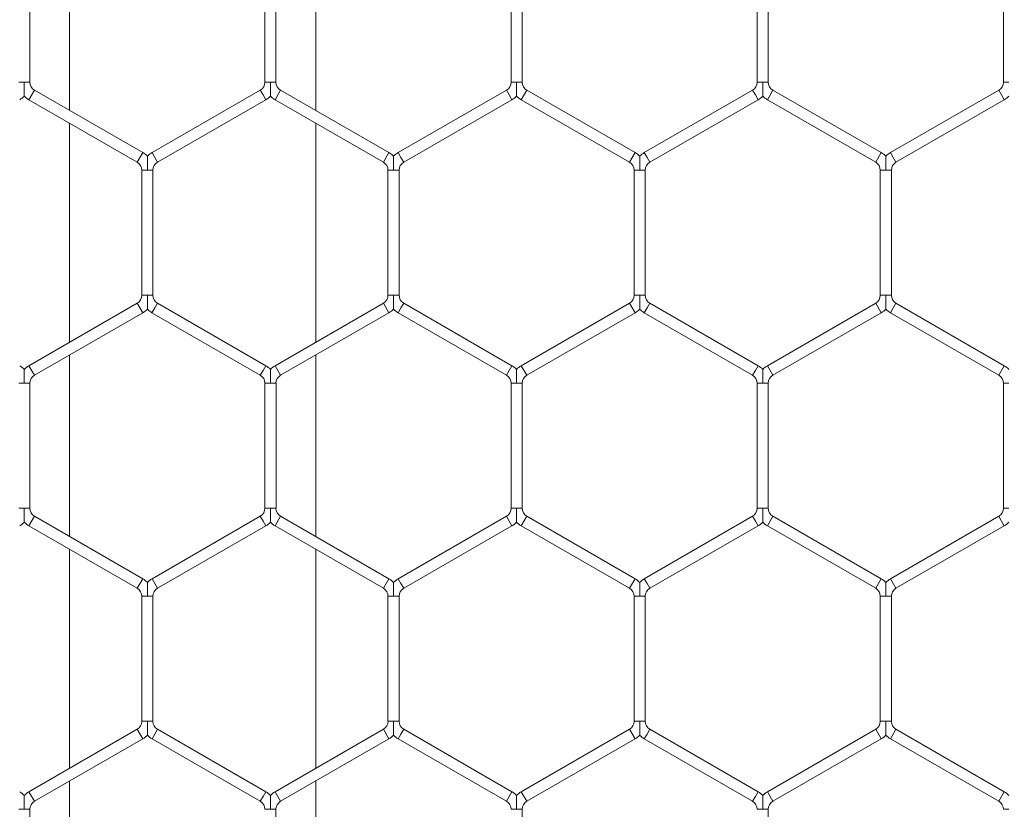
# Model space of a CAD drawing. Units: inches. Extents: x 0.2 to 16.8, y 0.2 to 10.8.
# Drawn here: x 11.1 to 11.3, y 9.5 to 9.6 of the extents above; entities that cross this region are included whole.
import ezdxf

# ---------------------------------------------------------------- set-up
doc = ezdxf.new("R2010")
doc.units = ezdxf.units.IN
doc.header["$MEASUREMENT"] = 0
doc.linetypes.add('SLD-Solid', pattern=[0])

msp = doc.modelspace()

# ---------------------------------------------------------------- linework, layer by layer
at = {"color": 7, "linetype": 'SLD-Solid', "lineweight": 0}
for p, q in [((11.14794999942724, 9.648410817569378), (11.14794999942724, 9.627332012522043)), ((11.17652142799867, 9.627332012522041), (11.17652142799867, 9.648410817569378)), ((11.14333807591768, 9.630613297375898), (11.14333807591768, 9.645129532715522)), ((11.1706237902034, 9.645129532715524), (11.1706237902034, 9.630613297375898)), ((11.17190950448911, 9.630613297375898), (11.17190950448911, 9.645129532715522)), ((11.19919521877483, 9.645129532715524), (11.19919521877483, 9.630613297375898)), ((11.20048093306055, 9.630613297375898), (11.20048093306055, 9.645129532715524)), ((11.22776664734626, 9.645129532715524), (11.22776664734626, 9.6306132973759)), ((11.22905236163197, 9.630613297375898), (11.22905236163197, 9.645129532715522)), ((11.25633807591769, 9.645129532715524), (11.25633807591769, 9.6306132973759)), ((11.14205236163197, 9.630613297375898), (11.14269521877483, 9.630613297375898)), ((11.14269521877483, 9.630613297375898), (11.14333807591768, 9.630613297375898)), ((11.1706237902034, 9.630613297375898), (11.17126664734626, 9.630613297375898)), ((11.17126664734626, 9.630613297375898), (11.17190950448912, 9.630613297375898)), ((11.19919521877483, 9.630613297375898), (11.19983807591768, 9.630613297375898)), ((11.19983807591768, 9.630613297375898), (11.20048093306055, 9.630613297375898)), ((11.22776664734626, 9.630613297375898), (11.22840950448911, 9.630613297375898)), ((11.22840950448911, 9.630613297375898), (11.22905236163197, 9.630613297375898)), ((11.25633807591768, 9.630613297375898), (11.25698093306054, 9.630613297375898)), ((11.14323093306054, 9.628571951781263), (11.1438737902034, 9.6296854130147)), ((11.14323093306054, 9.628571951781263), (11.15580236163197, 9.621313834111453)), ((11.15644521877483, 9.62242729534489), (11.1438737902034, 9.6296854130147)), ((11.17008807591768, 9.6296854130147), (11.15751664734626, 9.62242729534489)), ((11.15815950448911, 9.621313834111453), (11.17073093306054, 9.628571951781263)), ((11.17008807591768, 9.6296854130147), (11.17040950448911, 9.629128682397983)), ((11.17040950448911, 9.629128682397983), (11.17073093306054, 9.628571951781263)), ((11.17180236163197, 9.628571951781263), (11.17244521877482, 9.6296854130147)), ((11.17180236163197, 9.628571951781263), (11.1843737902034, 9.62131383411145)), ((11.18501664734626, 9.622427295344886), (11.17244521877482, 9.6296854130147)), ((11.19865950448911, 9.629685413014702), (11.18608807591768, 9.622427295344888)), ((11.18673093306054, 9.62131383411145), (11.19930236163197, 9.628571951781264)), ((11.19865950448911, 9.629685413014702), (11.19898093306054, 9.629128682397983)), ((11.19898093306054, 9.629128682397983), (11.19930236163197, 9.628571951781264)), ((11.2003737902034, 9.628571951781264), (11.20101664734626, 9.629685413014702)), ((11.2003737902034, 9.628571951781264), (11.21294521877483, 9.621313834111454)), ((11.21358807591768, 9.622427295344892), (11.20101664734626, 9.629685413014702)), ((11.22723093306054, 9.629685413014704), (11.21465950448911, 9.622427295344892)), ((11.21530236163197, 9.621313834111453), (11.2278737902034, 9.628571951781266)), ((11.22723093306054, 9.629685413014704), (11.22755236163197, 9.629128682397983)), ((11.22755236163197, 9.629128682397983), (11.2278737902034, 9.628571951781266)), ((11.22894521877483, 9.628571951781263), (11.22958807591768, 9.6296854130147)), ((11.22894521877483, 9.628571951781263), (11.24151664734625, 9.62131383411145)), ((11.24215950448911, 9.622427295344888), (11.22958807591768, 9.6296854130147)), ((11.25580236163197, 9.629685413014704), (11.24323093306054, 9.62242729534489)), ((11.24387379020339, 9.621313834111453), (11.25644521877483, 9.628571951781266)), ((11.25580236163197, 9.629685413014704), (11.2561237902034, 9.629128682397985)), ((11.2561237902034, 9.629128682397985), (11.25644521877483, 9.628571951781266)), ((11.14794999942724, 9.625847397544126), (11.14794999942724, 9.600408266616755)), ((11.17652142799867, 9.600408266616757), (11.17652142799867, 9.625847397544126)), ((11.15580236163197, 9.62131383411145), (11.15644521877483, 9.622427295344888)), ((11.15751664734626, 9.62242729534489), (11.15783807591769, 9.62187056472817)), ((11.15783807591769, 9.62187056472817), (11.15815950448911, 9.621313834111453)), ((11.1843737902034, 9.621313834111453), (11.18501664734626, 9.62242729534489)), ((11.18608807591768, 9.62242729534489), (11.18640950448911, 9.621870564728171)), ((11.18640950448911, 9.621870564728171), (11.18673093306054, 9.621313834111453)), ((11.21294521877482, 9.62131383411145), (11.21358807591768, 9.622427295344888)), ((11.21465950448912, 9.622427295344886), (11.21498093306054, 9.62187056472817)), ((11.21498093306054, 9.62187056472817), (11.21530236163197, 9.621313834111449)), ((11.24151664734626, 9.621313834111453), (11.24215950448911, 9.62242729534489)), ((11.24323093306054, 9.62242729534489), (11.24355236163196, 9.621870564728171)), ((11.24355236163196, 9.621870564728171), (11.24387379020339, 9.621313834111453)), ((11.15633807591768, 9.620385949750254), (11.15633807591768, 9.60586971441063)), ((11.15633807591769, 9.620385949750254), (11.15698093306054, 9.620385949750254)), ((11.15698093306054, 9.620385949750254), (11.1576237902034, 9.620385949750254)), ((11.1576237902034, 9.60586971441063), (11.1576237902034, 9.620385949750254)), ((11.18490950448911, 9.620385949750254), (11.18490950448911, 9.605869714410629)), ((11.18490950448911, 9.620385949750254), (11.18555236163197, 9.620385949750254)), ((11.18555236163197, 9.620385949750254), (11.18619521877483, 9.620385949750254)), ((11.18619521877483, 9.60586971441063), (11.18619521877483, 9.620385949750254)), ((11.21348093306054, 9.620385949750254), (11.21348093306054, 9.605869714410629)), ((11.21348093306054, 9.620385949750256), (11.2141237902034, 9.620385949750254)), ((11.2141237902034, 9.620385949750254), (11.21476664734626, 9.620385949750256)), ((11.21476664734626, 9.605869714410629), (11.21476664734626, 9.620385949750254)), ((11.24205236163197, 9.620385949750254), (11.24205236163197, 9.605869714410629)), ((11.24205236163197, 9.620385949750254), (11.24269521877483, 9.620385949750254)), ((11.24269521877483, 9.620385949750254), (11.24333807591768, 9.620385949750254)), ((11.24333807591768, 9.605869714410629), (11.24333807591768, 9.620385949750254)), ((11.15633807591768, 9.60586971441063), (11.15698093306054, 9.60586971441063)), ((11.15698093306054, 9.60586971441063), (11.1576237902034, 9.60586971441063)), ((11.18490950448911, 9.605869714410629), (11.18555236163197, 9.60586971441063)), ((11.18555236163197, 9.60586971441063), (11.18619521877483, 9.60586971441063)), ((11.21348093306054, 9.605869714410629), (11.2141237902034, 9.605869714410629)), ((11.2141237902034, 9.605869714410629), (11.21476664734626, 9.605869714410629)), ((11.24205236163197, 9.605869714410629), (11.24269521877483, 9.605869714410629)), ((11.24269521877483, 9.605869714410629), (11.24333807591768, 9.605869714410629)), ((11.15580236163197, 9.604941830049432), (11.14323093306054, 9.59768371237962)), ((11.15580236163197, 9.604941830049432), (11.15644521877483, 9.603828368815995)), ((11.15783807591768, 9.604385099432713), (11.15815950448911, 9.604941830049432)), ((11.17073093306054, 9.59768371237962), (11.15815950448911, 9.604941830049432)), ((11.1843737902034, 9.604941830049432), (11.17180236163197, 9.59768371237962)), ((11.1843737902034, 9.604941830049432), (11.18501664734626, 9.603828368815995)), ((11.18640950448911, 9.604385099432713), (11.18673093306054, 9.604941830049432)), ((11.19930236163197, 9.59768371237962), (11.18673093306054, 9.604941830049432)), ((11.21294521877483, 9.604941830049432), (11.2003737902034, 9.597683712379622)), ((11.21294521877483, 9.604941830049432), (11.21358807591768, 9.603828368815995)), ((11.21498093306054, 9.604385099432713), (11.21530236163197, 9.604941830049432)), ((11.2278737902034, 9.597683712379622), (11.21530236163197, 9.604941830049432)), ((11.24151664734625, 9.604941830049434), (11.22894521877482, 9.597683712379622)), ((11.24151664734625, 9.604941830049434), (11.24215950448911, 9.603828368815996)), ((11.24355236163197, 9.604385099432712), (11.2438737902034, 9.60494183004943)), ((11.25644521877483, 9.59768371237962), (11.2438737902034, 9.60494183004943)), ((11.1438737902034, 9.596570251146183), (11.15644521877483, 9.603828368815995)), ((11.15751664734625, 9.603828368815995), (11.15783807591768, 9.604385099432713)), ((11.15751664734625, 9.603828368815995), (11.17008807591768, 9.596570251146183)), ((11.17244521877483, 9.596570251146183), (11.18501664734626, 9.603828368815995)), ((11.18608807591768, 9.603828368815995), (11.18640950448911, 9.604385099432713)), ((11.18608807591768, 9.603828368815995), (11.19865950448911, 9.596570251146183)), ((11.20101664734626, 9.596570251146185), (11.21358807591768, 9.603828368815995)), ((11.21465950448912, 9.603828368815995), (11.21498093306054, 9.604385099432713)), ((11.21465950448912, 9.603828368815995), (11.22723093306054, 9.596570251146186)), ((11.22958807591768, 9.596570251146185), (11.24215950448911, 9.603828368815996)), ((11.24323093306054, 9.603828368815993), (11.24355236163197, 9.604385099432712)), ((11.24323093306054, 9.603828368815993), (11.25580236163197, 9.596570251146183)), ((11.14794999942724, 9.59892365163884), (11.14794999942724, 9.577844846591503)), ((11.17652142799867, 9.577844846591505), (11.17652142799867, 9.598923651638842)), ((11.14323093306054, 9.59768371237962), (11.1438737902034, 9.596570251146183)), ((11.17008807591768, 9.596570251146181), (11.17040950448911, 9.5971269817629)), ((11.17040950448911, 9.5971269817629), (11.17073093306054, 9.59768371237962)), ((11.17180236163197, 9.59768371237962), (11.17244521877483, 9.596570251146183)), ((11.19865950448911, 9.596570251146183), (11.19898093306054, 9.597126981762901)), ((11.19898093306054, 9.597126981762901), (11.19930236163197, 9.59768371237962)), ((11.2003737902034, 9.597683712379622), (11.20101664734626, 9.596570251146185)), ((11.22723093306054, 9.596570251146183), (11.22755236163197, 9.597126981762901)), ((11.22755236163197, 9.597126981762901), (11.22787379020339, 9.59768371237962)), ((11.22894521877483, 9.59768371237962), (11.22958807591768, 9.596570251146183)), ((11.25580236163197, 9.596570251146181), (11.2561237902034, 9.5971269817629)), ((11.2561237902034, 9.5971269817629), (11.25644521877483, 9.597683712379618)), ((11.14205236163197, 9.595642366784986), (11.14269521877483, 9.595642366784986)), ((11.14269521877483, 9.595642366784986), (11.14333807591768, 9.595642366784986)), ((11.14333807591769, 9.581126131445359), (11.14333807591769, 9.595642366784986)), ((11.1706237902034, 9.595642366784984), (11.1706237902034, 9.581126131445359)), ((11.1706237902034, 9.595642366784986), (11.17126664734626, 9.595642366784986)), ((11.17126664734626, 9.595642366784986), (11.17190950448911, 9.595642366784986)), ((11.17190950448912, 9.581126131445359), (11.17190950448912, 9.595642366784986)), ((11.19919521877483, 9.595642366784984), (11.19919521877483, 9.581126131445359)), ((11.19919521877483, 9.595642366784986), (11.19983807591768, 9.595642366784984)), ((11.19983807591768, 9.595642366784984), (11.20048093306054, 9.595642366784986)), ((11.20048093306054, 9.581126131445359), (11.20048093306054, 9.595642366784984)), ((11.22776664734625, 9.595642366784984), (11.22776664734625, 9.581126131445359)), ((11.22776664734625, 9.595642366784986), (11.22840950448911, 9.595642366784986)), ((11.22840950448911, 9.595642366784986), (11.22905236163197, 9.595642366784986)), ((11.22905236163197, 9.581126131445359), (11.22905236163197, 9.595642366784986)), ((11.25633807591769, 9.595642366784986), (11.25633807591769, 9.581126131445359)), ((11.25633807591768, 9.595642366784986), (11.25698093306054, 9.595642366784986)), ((11.14205236163197, 9.581126131445359), (11.14269521877483, 9.581126131445359)), ((11.14269521877483, 9.581126131445359), (11.14333807591768, 9.581126131445359)), ((11.1706237902034, 9.58112613144536), (11.17126664734625, 9.581126131445359)), ((11.17126664734625, 9.581126131445359), (11.17190950448911, 9.58112613144536)), ((11.19919521877483, 9.581126131445359), (11.19983807591768, 9.581126131445359)), ((11.19983807591768, 9.581126131445359), (11.20048093306054, 9.581126131445359)), ((11.22776664734625, 9.581126131445359), (11.22840950448911, 9.581126131445359)), ((11.22840950448911, 9.581126131445359), (11.22905236163197, 9.581126131445359)), ((11.25633807591768, 9.58112613144536), (11.25698093306054, 9.581126131445359)), ((11.14323093306054, 9.579084785850725), (11.1438737902034, 9.580198247084162)), ((11.15644521877483, 9.572940129414347), (11.1438737902034, 9.580198247084162)), ((11.17008807591768, 9.580198247084162), (11.15751664734626, 9.57294012941435)), ((11.17008807591768, 9.580198247084162), (11.17040950448911, 9.579641516467444)), ((11.17040950448911, 9.579641516467444), (11.17073093306054, 9.579084785850725)), ((11.17180236163197, 9.579084785850725), (11.17244521877483, 9.580198247084164)), ((11.18501664734626, 9.57294012941435), (11.17244521877483, 9.580198247084164)), ((11.19865950448911, 9.580198247084164), (11.18608807591768, 9.57294012941435)), ((11.19865950448911, 9.580198247084164), (11.19898093306054, 9.579641516467444)), ((11.19898093306054, 9.579641516467444), (11.19930236163197, 9.579084785850727)), ((11.2003737902034, 9.579084785850725), (11.20101664734626, 9.580198247084162)), ((11.21358807591768, 9.57294012941435), (11.20101664734626, 9.580198247084162)), ((11.22723093306054, 9.580198247084164), (11.21465950448912, 9.572940129414352)), ((11.22723093306054, 9.580198247084164), (11.22755236163197, 9.579641516467444)), ((11.22755236163197, 9.579641516467444), (11.2278737902034, 9.579084785850725)), ((11.22894521877483, 9.579084785850725), (11.22958807591768, 9.580198247084164)), ((11.24215950448911, 9.57294012941435), (11.22958807591768, 9.580198247084164)), ((11.25580236163197, 9.580198247084164), (11.24323093306054, 9.57294012941435)), ((11.25580236163197, 9.580198247084164), (11.2561237902034, 9.579641516467444)), ((11.2561237902034, 9.579641516467444), (11.25644521877483, 9.579084785850725)), ((11.14323093306054, 9.579084785850725), (11.15580236163197, 9.57182666818091)), ((11.15815950448911, 9.571826668180913), (11.17073093306054, 9.579084785850725)), ((11.17180236163197, 9.579084785850725), (11.1843737902034, 9.571826668180913)), ((11.18673093306054, 9.571826668180913), (11.19930236163197, 9.579084785850727)), ((11.2003737902034, 9.579084785850725), (11.21294521877483, 9.571826668180913)), ((11.21530236163197, 9.571826668180915), (11.2278737902034, 9.579084785850725)), ((11.22894521877483, 9.579084785850725), (11.24151664734625, 9.571826668180913)), ((11.2438737902034, 9.571826668180913), (11.25644521877483, 9.579084785850725)), ((11.14794999942724, 9.576360231613586), (11.14794999942724, 9.550921100686217)), ((11.17652142799867, 9.550921100686217), (11.17652142799867, 9.57636023161359)), ((11.15580236163197, 9.571826668180913), (11.15644521877483, 9.57294012941435)), ((11.15751664734626, 9.57294012941435), (11.15783807591769, 9.572383398797633)), ((11.1843737902034, 9.571826668180913), (11.18501664734626, 9.57294012941435)), ((11.18608807591768, 9.57294012941435), (11.18640950448911, 9.572383398797633)), ((11.21294521877483, 9.571826668180913), (11.21358807591768, 9.57294012941435)), ((11.21465950448912, 9.57294012941435), (11.21498093306054, 9.572383398797633)), ((11.24151664734625, 9.571826668180911), (11.24215950448911, 9.57294012941435)), ((11.24323093306054, 9.57294012941435), (11.24355236163197, 9.572383398797632)), ((11.15783807591769, 9.572383398797633), (11.15815950448911, 9.571826668180913)), ((11.18640950448911, 9.572383398797633), (11.18673093306054, 9.571826668180913)), ((11.21498093306054, 9.572383398797633), (11.21530236163197, 9.571826668180913)), ((11.24355236163197, 9.572383398797632), (11.2438737902034, 9.571826668180913)), ((11.15633807591769, 9.570898783819716), (11.15633807591769, 9.556382548480089)), ((11.15633807591769, 9.570898783819716), (11.15698093306054, 9.570898783819716)), ((11.15698093306054, 9.570898783819716), (11.1576237902034, 9.570898783819716)), ((11.1576237902034, 9.55638254848009), (11.1576237902034, 9.570898783819716)), ((11.18490950448911, 9.570898783819715), (11.18490950448911, 9.556382548480089)), ((11.18490950448911, 9.570898783819716), (11.18555236163197, 9.570898783819716)), ((11.18555236163197, 9.570898783819716), (11.18619521877483, 9.570898783819716)), ((11.18619521877483, 9.556382548480089), (11.18619521877483, 9.570898783819716)), ((11.21348093306054, 9.570898783819715), (11.21348093306054, 9.556382548480089)), ((11.21348093306054, 9.570898783819716), (11.2141237902034, 9.570898783819715)), ((11.2141237902034, 9.570898783819715), (11.21476664734625, 9.570898783819716)), ((11.21476664734626, 9.556382548480089), (11.21476664734626, 9.570898783819715)), ((11.24205236163197, 9.570898783819716), (11.24205236163197, 9.556382548480089)), ((11.24205236163197, 9.570898783819715), (11.24269521877483, 9.570898783819715)), ((11.24269521877483, 9.570898783819715), (11.24333807591768, 9.570898783819715)), ((11.24333807591768, 9.556382548480089), (11.24333807591768, 9.570898783819715)), ((11.15580236163197, 9.555454664118892), (11.14323093306054, 9.54819654644908)), ((11.15580236163197, 9.555454664118892), (11.15644521877483, 9.554341202885455)), ((11.15633807591769, 9.556382548480093), (11.15698093306054, 9.55638254848009)), ((11.15698093306054, 9.55638254848009), (11.1576237902034, 9.556382548480093)), ((11.15783807591768, 9.554897933502176), (11.15815950448911, 9.555454664118894)), ((11.17073093306054, 9.54819654644908), (11.15815950448911, 9.555454664118894)), ((11.1843737902034, 9.555454664118892), (11.17180236163197, 9.54819654644908)), ((11.1843737902034, 9.555454664118892), (11.18501664734626, 9.554341202885455)), ((11.18490950448911, 9.556382548480089), (11.18555236163197, 9.556382548480089)), ((11.18555236163197, 9.556382548480089), (11.18619521877483, 9.556382548480089)), ((11.18640950448911, 9.554897933502174), (11.18673093306054, 9.555454664118892)), ((11.19930236163197, 9.54819654644908), (11.18673093306054, 9.555454664118892)), ((11.21294521877483, 9.555454664118892), (11.2003737902034, 9.54819654644908)), ((11.21294521877483, 9.555454664118892), (11.21358807591769, 9.554341202885455)), ((11.21348093306054, 9.556382548480089), (11.2141237902034, 9.556382548480089)), ((11.2141237902034, 9.556382548480089), (11.21476664734626, 9.556382548480089)), ((11.21498093306054, 9.554897933502174), (11.21530236163197, 9.555454664118894)), ((11.2278737902034, 9.548196546449082), (11.21530236163197, 9.555454664118894)), ((11.24151664734625, 9.555454664118894), (11.22894521877483, 9.54819654644908)), ((11.24151664734625, 9.555454664118894), (11.24215950448911, 9.554341202885455)), ((11.24205236163197, 9.556382548480089), (11.24269521877483, 9.556382548480089)), ((11.24269521877483, 9.556382548480089), (11.24333807591769, 9.556382548480089)), ((11.24355236163197, 9.554897933502174), (11.2438737902034, 9.555454664118894)), ((11.25644521877483, 9.54819654644908), (11.2438737902034, 9.555454664118894)), ((11.1438737902034, 9.547083085215643), (11.15644521877483, 9.554341202885455)), ((11.15751664734626, 9.554341202885457), (11.15783807591768, 9.554897933502176)), ((11.15751664734626, 9.554341202885457), (11.17008807591768, 9.547083085215643)), ((11.17244521877483, 9.547083085215643), (11.18501664734626, 9.554341202885455)), ((11.18608807591769, 9.554341202885455), (11.18640950448911, 9.554897933502174)), ((11.18608807591769, 9.554341202885455), (11.19865950448911, 9.547083085215643)), ((11.20101664734626, 9.547083085215643), (11.21358807591769, 9.554341202885455)), ((11.21465950448912, 9.554341202885457), (11.21498093306054, 9.554897933502174)), ((11.21465950448912, 9.554341202885457), (11.22723093306054, 9.547083085215645)), ((11.22958807591768, 9.547083085215643), (11.24215950448911, 9.554341202885455)), ((11.24323093306054, 9.554341202885457), (11.24355236163197, 9.554897933502174)), ((11.24323093306054, 9.554341202885457), (11.25580236163197, 9.547083085215645)), ((11.14794999942724, 9.5494364857083), (11.14794999942724, 9.528357680660964)), ((11.17652142799867, 9.528357680660964), (11.17652142799867, 9.549436485708299)), ((11.14323093306054, 9.54819654644908), (11.1438737902034, 9.547083085215643)), ((11.17008807591768, 9.547083085215643), (11.17040950448911, 9.547639815832364)), ((11.17040950448911, 9.547639815832364), (11.17073093306054, 9.54819654644908)), ((11.17180236163197, 9.548196546449079), (11.17244521877483, 9.547083085215641)), ((11.19865950448911, 9.547083085215643), (11.19898093306054, 9.547639815832362)), ((11.19898093306054, 9.547639815832362), (11.19930236163197, 9.54819654644908)), ((11.2003737902034, 9.548196546449082), (11.20101664734626, 9.547083085215645)), ((11.22723093306054, 9.547083085215643), (11.22755236163197, 9.547639815832362)), ((11.22755236163197, 9.547639815832362), (11.2278737902034, 9.54819654644908)), ((11.22894521877483, 9.54819654644908), (11.22958807591768, 9.547083085215643)), ((11.25580236163197, 9.547083085215645), (11.2561237902034, 9.547639815832364)), ((11.2561237902034, 9.547639815832364), (11.25644521877483, 9.548196546449082)), ((11.14205236163196, 9.546155200854448), (11.14269521877482, 9.546155200854448)), ((11.14269521877482, 9.546155200854448), (11.14333807591768, 9.546155200854448)), ((11.14333807591769, 9.531638965514821), (11.14333807591769, 9.546155200854448)), ((11.17062379020339, 9.546155200854448), (11.17126664734625, 9.546155200854448)), ((11.17126664734625, 9.546155200854448), (11.1719095044891, 9.546155200854448)), ((11.17190950448911, 9.531638965514821), (11.17190950448911, 9.546155200854448)), ((11.19919521877482, 9.546155200854448), (11.19983807591768, 9.546155200854448)), ((11.19983807591768, 9.546155200854448), (11.20048093306053, 9.546155200854448)), ((11.20048093306055, 9.531638965514821), (11.20048093306055, 9.546155200854448)), ((11.22776664734625, 9.546155200854448), (11.22840950448911, 9.546155200854448)), ((11.22840950448911, 9.546155200854448), (11.22905236163196, 9.546155200854448)), ((11.22905236163197, 9.531638965514821), (11.22905236163197, 9.546155200854448)), ((11.25633807591768, 9.54615520085445), (11.25698093306053, 9.546155200854448))]:
    msp.add_line(p, q, dxfattribs=at)
for centre, radius, start, end in [((11.14440950448911, 9.630613297375898), 0.001071428571429259, 180, 240.0000000000208), ((11.16955236163197, 9.630613297375898), 0.001071428571428612, 300.0000000001106, 0), ((11.17298093306054, 9.630613297375898), 0.001071428571430147, 180, 239.9999999999385), ((11.1981237902034, 9.630613297375898), 0.001071428571429259, 299.9999999999808, 0), ((11.20155236163197, 9.630613297375898), 0.001071428571429259, 180, 240.0000000000208), ((11.22669521877483, 9.630613297375898), 0.001071428571428612, 300.0000000000284, 0), ((11.2301237902034, 9.630613297375898), 0.001071428571429259, 180, 240.0000000000208), ((11.25526664734625, 9.630613297375898), 0.001071428571429497, 300.0000000001929, 0), ((11.14098093306054, 9.630613297375898), 0.002357142857141803, 300.0000000001664, 316.8041471789291), ((11.14440950448911, 9.630613297375898), 0.002357142857143753, 223.2270592901023, 240.0000000000121), ((11.16955236163197, 9.630613297375898), 0.00235714285714213, 300.0000000000701, 316.8041471788976), ((11.17298093306054, 9.630613297375898), 0.002357142857143987, 223.2270592900727, 239.9999999999531), ((11.1981237902034, 9.630613297375898), 0.002357142857143346, 299.9999999999521, 316.8041471788662), ((11.20155236163197, 9.630613297375898), 0.002357142857142865, 223.2270592900413, 240.0000000000495), ((11.22669521877483, 9.630613297375898), 0.002357142857143346, 300.0000000000111, 316.8041471788662), ((11.2301237902034, 9.630613297375898), 0.002357142857145282, 223.2270592900432, 240.0000000000121), ((11.25526664734625, 9.630613297375898), 0.002357142857143425, 300.0000000001074, 316.8041471789272), ((11.15526664734626, 9.620385949750254), 0.002357142857143753, 43.21618857072045, 60.00000000001133), ((11.15869521877483, 9.620385949750254), 0.002357142857143189, 119.9999999999513, 136.7778545040142), ((11.18383807591768, 9.620385949750254), 0.002357142857142453, 43.21618857062985, 59.99999999989336), ((11.18726664734626, 9.620385949750254), 0.002357142857142453, 120.0000000001067, 136.7778545039846), ((11.21240950448911, 9.620385949750254), 0.002357142857143753, 43.21618857072234, 60.00000000001133), ((11.21583807591769, 9.620385949750254), 0.002357142857143103, 120.0000000000477, 136.7778545041067), ((11.24098093306054, 9.620385949750256), 0.002357142857143539, 43.21618857066132, 59.99999999998975), ((11.24440950448911, 9.620385949750254), 0.002357142857143189, 120.0000000000477, 136.7778545040142), ((11.15526664734626, 9.620385949750254), 0.001071428571429259, 0, 60.00000000001995), ((11.15869521877483, 9.620385949750254), 0.001071428571429259, 119.99999999998, 180), ((11.18383807591768, 9.620385949750254), 0.001071428571428612, 0, 59.9999999998902), ((11.18726664734626, 9.620385949750254), 0.001071428571428612, 120.0000000000276, 180), ((11.21240950448911, 9.620385949750254), 0.001071428571429259, 9.499256648637344e-11, 60.00000000001995), ((11.21583807591769, 9.620385949750254), 0.001071428571430388, 119.99999999998, 179.999999999905), ((11.24098093306054, 9.620385949750256), 0.001071428571428612, 359.9999999999058, 59.99999999997247), ((11.24440950448911, 9.620385949750254), 0.001071428571430147, 120.0000000000623, 180), ((11.15526664734626, 9.605869714410629), 0.001071428571429259, 299.9999999999808, 9.499256648637344e-11), ((11.15869521877483, 9.605869714410629), 0.001071428571428612, 179.999999999905, 239.999999999891), ((11.18383807591768, 9.605869714410629), 0.001071428571428612, 300.0000000000284, 0), ((11.18726664734626, 9.605869714410629), 0.001071428571428612, 179.999999999905, 239.999999999891), ((11.21240950448911, 9.605869714410629), 0.001071428571428612, 300.0000000000284, 0), ((11.21583807591769, 9.605869714410629), 0.001071428571430388, 180, 239.9999999999733), ((11.24098093306054, 9.605869714410629), 0.001071428571428612, 299.9999999998986, 0), ((11.24440950448911, 9.605869714410629), 0.001071428571432165, 180, 240.0000000000208), ((11.15526664734626, 9.605869714410629), 0.002357142857143346, 299.9999999999521, 316.8041471788662), ((11.15869521877483, 9.605869714410629), 0.002357142857144065, 223.2270592900117, 239.9999999999316), ((11.18383807591768, 9.605869714410629), 0.002357142857143504, 300.0000000000484, 316.8041471789883), ((11.18726664734626, 9.605869714410629), 0.002357142857144065, 223.2270592900117, 239.9999999999316), ((11.21240950448911, 9.605869714410629), 0.002357142857143504, 300.0000000000701, 316.8041471789883), ((11.21583807591769, 9.605869714410629), 0.002357142857142848, 223.2270592899802, 239.9999999999906), ((11.24098093306054, 9.605869714410629), 0.002357142857142627, 299.9999999998557, 316.8041471788366), ((11.24440950448911, 9.605869714410629), 0.002357142857144642, 223.2270592899802, 239.9999999999748), ((11.14098093306054, 9.595642366784984), 0.002357142857142245, 43.21618857069088, 60.00000000002714), ((11.14440950448911, 9.595642366784984), 0.002357142857143189, 119.9999999999513, 136.7778545040142), ((11.16955236163197, 9.595642366784984), 0.002357142857143461, 43.21618857072234, 60.00000000008611), ((11.17298093306054, 9.595642366784984), 0.002357142857143267, 120.0000000000477, 136.7778545040752), ((11.1981237902034, 9.595642366784984), 0.002357142857144755, 43.21618857069278, 60.00000000001133), ((11.20155236163197, 9.595642366784984), 0.002357142857143753, 119.9999999999887, 136.7778545040752), ((11.22669521877483, 9.595642366784984), 0.002357142857142627, 43.21618857075191, 60.00000000014509), ((11.2301237902034, 9.595642366784984), 0.002357142857144406, 119.9999999999887, 136.7778545039827), ((11.25526664734626, 9.595642366784984), 0.002357142857142865, 43.21618857075191, 60.00000000004872), ((11.14440950448911, 9.595642366784984), 0.001071428571429259, 119.99999999998, 179.999999999905), ((11.16955236163197, 9.595642366784984), 0.001071428571428612, 9.499256648637344e-11, 60.00000000010223), ((11.17298093306054, 9.595642366784984), 0.001071428571428608, 120.0000000001098, 179.999999999905), ((11.1981237902034, 9.595642366784984), 0.001071428571429259, 9.499256648637344e-11, 60.00000000001995), ((11.20155236163197, 9.595642366784984), 0.00107142857142837, 119.9999999998978, 179.999999999905), ((11.22669521877483, 9.595642366784984), 0.001071428571428612, 9.499256648637344e-11, 60.00000000018449), ((11.2301237902034, 9.595642366784984), 0.001071428571429259, 119.99999999998, 179.999999999905), ((11.25526664734626, 9.595642366784984), 0.001071428571429259, 9.499256648637344e-11, 60.00000000001995), ((11.14440950448911, 9.581126131445359), 0.001071428571428612, 180, 239.9999999997613), ((11.16955236163197, 9.581126131445359), 0.001071428571428612, 299.9999999999461, 9.499256648637344e-11), ((11.17298093306054, 9.581126131445359), 0.001071428571428612, 179.999999999905, 239.9999999999733), ((11.1981237902034, 9.581126131445359), 0.001071428571428612, 300.0000000000284, 0), ((11.20155236163197, 9.581126131445359), 0.001071428571428612, 180, 239.9999999999733), ((11.22669521877483, 9.581126131445359), 0.001071428571428612, 300.0000000000284, 0), ((11.2301237902034, 9.58112613144536), 0.001071428571430388, 180.0000000000958, 239.999999999891), ((11.25526664734626, 9.581126131445359), 0.001071428571428612, 300.0000000000284, 9.499256648637344e-11), ((11.14098093306054, 9.581126131445359), 0.002357142857143425, 300.0000000000484, 316.8041471789272), ((11.14440950448911, 9.581126131445359), 0.002357142857142771, 223.2270592900413, 239.9999999998352), ((11.16955236163197, 9.581126131445359), 0.002357142857142865, 299.9999999999521, 316.8041471788366), ((11.17298093306054, 9.581126131445359), 0.002357142857142865, 223.2270592900709, 240.0000000000495), ((11.1981237902034, 9.581126131445359), 0.002357142857142215, 300.0000000000111, 316.8041471788976), ((11.20155236163197, 9.581126131445359), 0.002357142857142771, 223.2270592900413, 239.9999999999906), ((11.22669521877483, 9.581126131445359), 0.002357142857142215, 300.0000000000111, 316.8041471788976), ((11.2301237902034, 9.58112613144536), 0.002357142857143103, 223.2270592900413, 239.9999999999531), ((11.25526664734626, 9.581126131445359), 0.002357142857142215, 300.0000000000111, 316.8041471788681), ((11.15526664734625, 9.570898783819715), 0.002357142857143539, 43.21618857066132, 59.99999999985597), ((11.15869521877483, 9.570898783819715), 0.002357142857143189, 119.9999999999513, 136.7778545040142), ((11.18383807591768, 9.570898783819715), 0.002357142857145529, 43.21618857066132, 59.99999999993654), ((11.18726664734626, 9.570898783819715), 0.002357142857143103, 120.0000000000477, 136.7778545040456), ((11.21240950448911, 9.570898783819715), 0.002357142857142166, 43.21618857075191, 60.00000000008611), ((11.21583807591769, 9.570898783819715), 0.002357142857143753, 119.9999999999887, 136.7778545041067), ((11.24098093306054, 9.570898783819715), 0.002357142857142865, 43.21618857069088, 60.00000000004872), ((11.24440950448912, 9.570898783819715), 0.002357142857143991, 120.0000000000851, 136.7778545040142), ((11.15526664734625, 9.570898783819715), 0.001071428571429497, 9.499256648653093e-11, 59.99999999980793), ((11.15869521877483, 9.570898783819715), 0.001071428571429259, 119.99999999998, 179.999999999905), ((11.18383807591768, 9.570898783819715), 0.001071428571430147, 9.499256648637344e-11, 59.9999999999377), ((11.18726664734626, 9.570898783819715), 0.001071428571428612, 120.0000000000276, 179.999999999905), ((11.21240950448911, 9.570898783819715), 0.001071428571427482, 9.499256648653093e-11, 60.00000000018449), ((11.21583807591769, 9.570898783819715), 0.001071428571430388, 119.99999999998, 179.999999999905), ((11.24098093306054, 9.570898783819715), 0.001071428571428612, 0, 60.00000000010223), ((11.24440950448912, 9.570898783819715), 0.001071428571430388, 120.0000000001098, 180), ((11.15526664734626, 9.556382548480089), 0.001071428571428612, 300.0000000000284, 1.899851329727469e-10), ((11.15869521877483, 9.55638254848009), 0.001071428571428612, 179.999999999905, 239.9999999999733), ((11.18383807591769, 9.556382548480089), 0.001071428571428612, 299.9999999998638, 0), ((11.18726664734626, 9.556382548480089), 0.001071428571428612, 180, 239.9999999999733), ((11.21240950448911, 9.556382548480089), 0.001071428571426836, 299.9999999999461, 0), ((11.21583807591769, 9.556382548480089), 0.001071428571430388, 180, 239.9999999999733), ((11.24098093306054, 9.55638254848009), 0.001071428571428612, 299.9999999998986, 359.9999999999058), ((11.24440950448911, 9.55638254848009), 0.001071428571432165, 180.0000000000958, 239.9999999998087), ((11.15526664734626, 9.556382548480089), 0.002357142857142215, 300.0000000000111, 316.8041471789587), ((11.15869521877483, 9.55638254848009), 0.002357142857142693, 223.2270592901023, 239.9999999999906), ((11.18383807591769, 9.556382548480089), 0.00235714285714213, 299.9999999999737, 316.8041471788976), ((11.18726664734626, 9.556382548480089), 0.002357142857142215, 223.2270592900709, 239.9999999999906), ((11.21240950448911, 9.556382548480089), 0.002357142857142215, 300.0000000000111, 316.8041471789291), ((11.21583807591769, 9.556382548480089), 0.002357142857142848, 223.2270592899802, 239.9999999999906), ((11.24098093306054, 9.55638254848009), 0.002357142857142865, 299.9999999999521, 316.8041471788366), ((11.24440950448911, 9.55638254848009), 0.002357142857144065, 223.2270592900117, 239.9999999999158), ((11.14098093306054, 9.546155200854447), 0.002357142857142245, 43.21618857069088, 60.00000000008611), ((11.14440950448911, 9.546155200854445), 0.002357142857144642, 120.0000000000261, 136.7778545040437), ((11.16955236163197, 9.546155200854447), 0.002357142857143539, 43.21618857066132, 59.99999999998975), ((11.17298093306054, 9.546155200854445), 0.002357142857143189, 119.9999999999139, 136.7778545040142), ((11.1981237902034, 9.546155200854445), 0.002357142857143753, 43.21618857072234, 60.00000000001133), ((11.20155236163197, 9.546155200854445), 0.002357142857144484, 119.9999999999139, 136.7778545040437), ((11.22669521877483, 9.546155200854445), 0.002357142857143539, 43.21618857066132, 59.99999999998975), ((11.2301237902034, 9.546155200854447), 0.002357142857143189, 120.0000000000477, 136.7778545040142), ((11.25526664734626, 9.546155200854445), 0.002357142857143461, 43.21618857072234, 60.00000000018248), ((11.14440950448911, 9.546155200854445), 0.001071428571429259, 119.99999999998, 179.99999999981), ((11.16955236163197, 9.546155200854447), 0.001071428571428612, 9.499256648637344e-11, 59.99999999997247), ((11.17298093306054, 9.546155200854445), 0.001071428571429259, 119.99999999998, 179.99999999981), ((11.1981237902034, 9.546155200854445), 0.001071428571429259, 1.899851329727469e-10, 60.00000000001995), ((11.20155236163197, 9.546155200854445), 0.00107142857142837, 119.9999999998978, 179.99999999981), ((11.22669521877483, 9.546155200854445), 0.00107142857142772, 1.899851329730619e-10, 59.99999999997247), ((11.2301237902034, 9.546155200854447), 0.001071428571428612, 120.0000000001098, 179.999999999905), ((11.25526664734626, 9.546155200854445), 0.001071428571429909, 2.849776994591203e-10, 60.00000000014972)]:
    msp.add_arc(centre, radius, start, end, dxfattribs=at)
for points, knots in [([(11.14269521877483, 9.630613297375898), (11.14269521877483, 9.630592599854252), (11.14269521877484, 9.630301789715453), (11.14269521877482, 9.629875496238007), (11.14269521877483, 9.62939791120677), (11.14269521877482, 9.629167971237235), (11.14269521877483, 9.629053579980122), (11.14269521877482, 9.628998639654245), (11.14269521877483, 9.62900173022732), (11.14269521877483, 9.629002879290574)], [0, 0, 0, 0, 0.03240538890594735, 0.4553113075921893, 0.6631766320766403, 0.7929815046058024, 0.8763080433267287, 0.9540118032985757, 1, 1, 1, 1]), ([(11.17126664734626, 9.630613297375898), (11.17126664734626, 9.630592599854252), (11.17126664734626, 9.63030178971545), (11.17126664734625, 9.629875496238009), (11.17126664734625, 9.62939791120677), (11.17126664734625, 9.629167971237235), (11.17126664734625, 9.629053579980123), (11.17126664734626, 9.628998639654245), (11.17126664734625, 9.62900173022732), (11.17126664734625, 9.629002879290574)], [0, 0, 0, 0, 0.03240538890542582, 0.4553113075919755, 0.663176632076293, 0.792981504606124, 0.8763080433264956, 0.9540118032970043, 1, 1, 1, 1]), ([(11.19983807591768, 9.630613297375898), (11.19983807591768, 9.630592599854305), (11.19983807591768, 9.63030178971628), (11.19983807591769, 9.629875496192549), (11.19983807591769, 9.62939791127043), (11.19983807591768, 9.629167971115006), (11.19983807591768, 9.629053580254642), (11.19983807591768, 9.628998640906154), (11.19983807591768, 9.629001730840802), (11.19983807591768, 9.629002879545475)], [0, 0, 0, 0, 0.03240563919852093, 0.4553148243298268, 0.6631817543272999, 0.7929876294436611, 0.8763148117637201, 0.954019171904315, 1, 1, 1, 1]), ([(11.22840950448911, 9.630613297375898), (11.22840950448911, 9.630592599854252), (11.2284095044891, 9.630301789715451), (11.22840950448911, 9.629875496238009), (11.22840950448911, 9.62939791120677), (11.22840950448911, 9.629167971237235), (11.22840950448911, 9.629053579980122), (11.22840950448911, 9.628998639654245), (11.22840950448911, 9.629001730227321), (11.22840950448911, 9.629002879290576)], [0, 0, 0, 0, 0.0324053889054618, 0.4553113075930145, 0.6631766320766378, 0.7929815046056076, 0.8763080433276581, 0.954011803299507, 1, 1, 1, 1]), ([(11.15698093306054, 9.621996372966963), (11.15698093306054, 9.62199752925587), (11.15698093306054, 9.62200063268008), (11.15698093306055, 9.62194567266452), (11.15698093306054, 9.621831273431795), (11.15698093306054, 9.621601337199074), (11.15698093306055, 9.62112374997428), (11.15698093306053, 9.620697457427331), (11.15698093306054, 9.620406647273006), (11.15698093306054, 9.620385949750254)], [0, 0, 0, 0, 0.0461365101361729, 0.1238281900567622, 0.2071417745934799, 0.3369264672811009, 0.5447594764207722, 0.9675996489298038, 0.9999999999999999, 0.9999999999999999, 0.9999999999999999, 0.9999999999999999]), ([(11.18555236163197, 9.62199637112177), (11.18555236163197, 9.621997524810867), (11.18555236163197, 9.622000623614172), (11.18555236163196, 9.621945670681866), (11.18555236163197, 9.621831274314577), (11.18555236163197, 9.621601336739316), (11.18555236163197, 9.621123750302612), (11.18555236163197, 9.620697457421352), (11.18555236163197, 9.62040664727261), (11.18555236163197, 9.620385949750254)], [0, 0, 0, 0, 0.04608318350345482, 0.1237792068498856, 0.2070974491105543, 0.3368893975336168, 0.5447340257721904, 0.9675978375580588, 1, 1, 1, 1]), ([(11.2141237902034, 9.621996372966963), (11.2141237902034, 9.62199752925587), (11.2141237902034, 9.62200063268008), (11.2141237902034, 9.62194567266452), (11.21412379020339, 9.621831273431791), (11.2141237902034, 9.621601337199076), (11.2141237902034, 9.621123749974284), (11.21412379020338, 9.620697457427324), (11.2141237902034, 9.620406647273008), (11.2141237902034, 9.620385949750254)], [0, 0, 0, 0, 0.0461365101365169, 0.1238281900563653, 0.2071417745929797, 0.3369264672807505, 0.5447594764203681, 0.9675996489295263, 1, 1, 1, 1]), ([(11.24269521877483, 9.621996372966962), (11.24269521877483, 9.62199752925587), (11.24269521877483, 9.62200063268008), (11.24269521877483, 9.621945672664518), (11.24269521877483, 9.621831273431795), (11.24269521877482, 9.621601337199074), (11.24269521877483, 9.62112374997428), (11.24269521877484, 9.620697457427331), (11.24269521877483, 9.620406647273006), (11.24269521877483, 9.620385949750254)], [0, 0, 0, 0, 0.04613651013679892, 0.1238281900570208, 0.2071417745938313, 0.3369264672816318, 0.5447594764211893, 0.9675996489296965, 1, 1, 1, 1]), ([(11.15698093306054, 9.60586971441063), (11.15698093306054, 9.605849016888982), (11.15698093306053, 9.605558206750182), (11.15698093306054, 9.60513191327274), (11.15698093306055, 9.6046543282415), (11.15698093306054, 9.604424388271966), (11.15698093306054, 9.604309997014852), (11.15698093306055, 9.604255056688976), (11.15698093306054, 9.604258147262051), (11.15698093306054, 9.604259296325305)], [0, 0, 0, 0, 0.03240538890647907, 0.4553113075931442, 0.6631766320766912, 0.7929815046062128, 0.8763080433268309, 0.9540118032986259, 1, 1, 1, 1]), ([(11.18555236163197, 9.60586971441063), (11.18555236163197, 9.605849016888982), (11.18555236163198, 9.605558206750183), (11.18555236163198, 9.605131913272736), (11.18555236163196, 9.604654328241503), (11.18555236163197, 9.604424388271966), (11.18555236163197, 9.604309997014854), (11.18555236163197, 9.604255056688976), (11.18555236163197, 9.604258147262051), (11.18555236163197, 9.604259296325306)], [0, 0, 0, 0, 0.03240538890651015, 0.4553113075929175, 0.6631766320777416, 0.7929815046062256, 0.8763080433279484, 0.9540118032995328, 0.9999999999999999, 0.9999999999999999, 0.9999999999999999, 0.9999999999999999]), ([(11.2141237902034, 9.605869714410629), (11.2141237902034, 9.605849016889035), (11.21412379020338, 9.605558206751011), (11.2141237902034, 9.605131913227275), (11.2141237902034, 9.60465432830516), (11.2141237902034, 9.604424388149733), (11.2141237902034, 9.604309997289374), (11.21412379020339, 9.604255057940883), (11.2141237902034, 9.60425814787553), (11.2141237902034, 9.604259296580205)], [0, 0, 0, 0, 0.03240563919980963, 0.4553148243301999, 0.6631817543267001, 0.792987629444512, 0.8763148117639721, 0.9540191719034646, 1, 1, 1, 1]), ([(11.24269521877483, 9.605869714410629), (11.24269521877483, 9.605849016889037), (11.24269521877483, 9.605558206751011), (11.24269521877483, 9.605131913227279), (11.24269521877483, 9.60465432830516), (11.24269521877482, 9.604424388149736), (11.24269521877483, 9.604309997289374), (11.24269521877483, 9.604255057940883), (11.24269521877483, 9.60425814787553), (11.24269521877483, 9.604259296580205)], [0, 0, 0, 0, 0.03240563919889168, 0.4553148243292799, 0.6631817543267664, 0.7929876294436969, 0.8763148117631577, 0.9540191719041695, 1, 1, 1, 1]), ([(11.14269521877483, 9.597252788156501), (11.14269521877483, 9.597253941845597), (11.14269521877483, 9.597257040648898), (11.14269521877482, 9.597202087716594), (11.14269521877483, 9.597087691349305), (11.14269521877483, 9.596857753774046), (11.14269521877482, 9.596380167337339), (11.14269521877483, 9.59595387445609), (11.14269521877483, 9.595663064307342), (11.14269521877483, 9.595642366784986)], [0, 0, 0, 0, 0.04608318350295096, 0.1237792068498345, 0.2070974491102718, 0.3368893975327985, 0.5447340257731063, 0.9675978375585117, 1, 1, 1, 1]), ([(11.17126664734625, 9.597252788156501), (11.17126664734625, 9.597253941845597), (11.17126664734625, 9.597257040648902), (11.17126664734626, 9.597202087716596), (11.17126664734625, 9.597087691349305), (11.17126664734626, 9.596857753774046), (11.17126664734625, 9.59638016733734), (11.17126664734625, 9.595953874456086), (11.17126664734626, 9.595663064307342), (11.17126664734626, 9.595642366784986)], [0, 0, 0, 0, 0.04608318350476596, 0.1237792068506693, 0.2070974491112038, 0.3368893975336917, 0.5447340257727523, 0.9675978375584361, 1, 1, 1, 1]), ([(11.19983807591768, 9.597252790001694), (11.19983807591768, 9.5972539462906), (11.19983807591768, 9.59725704971481), (11.19983807591768, 9.59720208969925), (11.19983807591769, 9.597087690466525), (11.19983807591768, 9.596857754233806), (11.19983807591769, 9.596380167009015), (11.19983807591768, 9.595953874462063), (11.19983807591768, 9.595663064307738), (11.19983807591768, 9.595642366784984)], [0, 0, 0, 0, 0.04613651013569133, 0.1238281900557917, 0.2071417745926544, 0.3369264672801223, 0.5447594764201283, 0.9675996489295228, 1, 1, 1, 1]), ([(11.22840950448911, 9.597252790001694), (11.22840950448911, 9.5972539462906), (11.22840950448911, 9.597257049714809), (11.22840950448911, 9.597202089699252), (11.22840950448911, 9.597087690466523), (11.22840950448911, 9.596857754233806), (11.22840950448911, 9.596380167009011), (11.22840950448911, 9.595953874462063), (11.22840950448911, 9.595663064307738), (11.22840950448911, 9.595642366784986)], [0, 0, 0, 0, 0.04613651013486299, 0.1238281900567458, 0.2071417745931917, 0.336926467280361, 0.5447594764214765, 0.9675996489297903, 1, 1, 1, 1]), ([(11.14269521877483, 9.581126131445359), (11.14269521877483, 9.581105433923765), (11.14269521877484, 9.580814623785741), (11.14269521877483, 9.580388330262009), (11.14269521877483, 9.579910745339888), (11.14269521877482, 9.579680805184465), (11.14269521877483, 9.579566414324102), (11.14269521877483, 9.579511474975613), (11.14269521877483, 9.57951456491026), (11.14269521877483, 9.579515713614935)], [0, 0, 0, 0, 0.03240563919811491, 0.4553148243297898, 0.6631817543274404, 0.7929876294437656, 0.8763148117632656, 0.9540191719040267, 1, 1, 1, 1]), ([(11.17126664734625, 9.581126131445359), (11.17126664734625, 9.581105433923712), (11.17126664734626, 9.580814623784912), (11.17126664734625, 9.580388330307468), (11.17126664734625, 9.57991074527623), (11.17126664734625, 9.5796808053067), (11.17126664734626, 9.579566414049578), (11.17126664734625, 9.57951147372371), (11.17126664734625, 9.579514564296781), (11.17126664734625, 9.579515713360037)], [0, 0, 0, 0, 0.03240538890650488, 0.4553113075926026, 0.6631766320773692, 0.7929815046062605, 0.8763080433280981, 0.9540118032986115, 1, 1, 1, 1]), ([(11.19983807591768, 9.581126131445359), (11.19983807591768, 9.581105433923765), (11.19983807591769, 9.580814623785738), (11.19983807591768, 9.580388330262009), (11.19983807591768, 9.57991074533989), (11.19983807591768, 9.579680805184466), (11.19983807591768, 9.579566414324104), (11.19983807591768, 9.579511474975613), (11.19983807591768, 9.579514564910262), (11.19983807591768, 9.579515713614937)], [0, 0, 0, 0, 0.03240563919929185, 0.4553148243302272, 0.6631817543263898, 0.7929876294441789, 0.8763148117635629, 0.9540191719037695, 0.9999999999999999, 0.9999999999999999, 0.9999999999999999, 0.9999999999999999]), ([(11.22840950448911, 9.581126131445359), (11.22840950448911, 9.581105433923765), (11.22840950448909, 9.580814623785741), (11.22840950448911, 9.580388330262005), (11.22840950448911, 9.579910745339893), (11.22840950448911, 9.579680805184463), (11.22840950448911, 9.579566414324105), (11.22840950448911, 9.579511474975615), (11.22840950448911, 9.579514564910262), (11.22840950448911, 9.579515713614935)], [0, 0, 0, 0, 0.03240563919930812, 0.4553148243301401, 0.6631817543269608, 0.7929876294441267, 0.8763148117643352, 0.9540191719046419, 1, 1, 1, 1]), ([(11.15698093306054, 9.572509207036424), (11.15698093306054, 9.57251036332533), (11.15698093306054, 9.572513466749541), (11.15698093306054, 9.57245850673398), (11.15698093306054, 9.572344107501255), (11.15698093306054, 9.572114171268534), (11.15698093306054, 9.571636584043743), (11.15698093306055, 9.57121029149679), (11.15698093306054, 9.57091948134247), (11.15698093306054, 9.570898783819716)], [0, 0, 0, 0, 0.04613651013601282, 0.123828190057164, 0.2071417745940649, 0.3369264672817034, 0.5447594764210809, 0.9675996489296602, 1, 1, 1, 1]), ([(11.18555236163197, 9.572509207036424), (11.18555236163197, 9.57251036332533), (11.18555236163197, 9.57251346674954), (11.18555236163197, 9.57245850673398), (11.18555236163196, 9.572344107501255), (11.18555236163197, 9.572114171268536), (11.18555236163197, 9.571636584043743), (11.18555236163197, 9.57121029149679), (11.18555236163197, 9.570919481342468), (11.18555236163197, 9.570898783819716)], [0, 0, 0, 0, 0.04613651013618873, 0.1238281900573678, 0.2071417745929778, 0.3369264672813436, 0.5447594764213168, 0.9675996489297871, 1, 1, 1, 1]), ([(11.2141237902034, 9.572509205191231), (11.2141237902034, 9.572510358880328), (11.2141237902034, 9.57251345768363), (11.21412379020339, 9.572458504751323), (11.2141237902034, 9.572344108384037), (11.2141237902034, 9.572114170808776), (11.2141237902034, 9.571636584372069), (11.21412379020342, 9.571210291490818), (11.2141237902034, 9.570919481342072), (11.2141237902034, 9.570898783819715)], [0, 0, 0, 0, 0.04608318350332844, 0.1237792068488806, 0.207097449110218, 0.3368893975334821, 0.5447340257719866, 0.9675978375572553, 1, 1, 1, 1]), ([(11.24269521877483, 9.572509205191231), (11.24269521877483, 9.572510358880328), (11.24269521877483, 9.572513457683632), (11.24269521877483, 9.572458504751324), (11.24269521877483, 9.572344108384039), (11.24269521877483, 9.572114170808774), (11.24269521877482, 9.57163658437207), (11.24269521877485, 9.571210291490818), (11.24269521877483, 9.570919481342072), (11.24269521877483, 9.570898783819715)], [0, 0, 0, 0, 0.04608318350349882, 0.1237792068498122, 0.2070974491109341, 0.3368893975340179, 0.5447340257723547, 0.9675978375575227, 0.9999999999999999, 0.9999999999999999, 0.9999999999999999, 0.9999999999999999]), ([(11.15698093306054, 9.55638254848009), (11.15698093306054, 9.556361850958442), (11.15698093306053, 9.556071040819644), (11.15698093306054, 9.5556447473422), (11.15698093306054, 9.55516716231096), (11.15698093306054, 9.554937222341428), (11.15698093306054, 9.554822831084316), (11.15698093306055, 9.554767890758436), (11.15698093306054, 9.554770981331512), (11.15698093306054, 9.554772130394767)], [0, 0, 0, 0, 0.03240538890545781, 0.4553113075923714, 0.6631766320774585, 0.7929815046063782, 0.8763080433275866, 0.954011803298111, 1, 1, 1, 1]), ([(11.18555236163197, 9.556382548480089), (11.18555236163197, 9.556361850958442), (11.18555236163197, 9.556071040819644), (11.18555236163197, 9.555644747342198), (11.18555236163197, 9.555167162310962), (11.18555236163197, 9.554937222341428), (11.18555236163197, 9.554822831084314), (11.18555236163197, 9.554767890758436), (11.18555236163197, 9.554770981331512), (11.18555236163197, 9.554772130394765)], [0, 0, 0, 0, 0.03240538890598779, 0.4553113075921196, 0.6631766320766371, 0.7929815046060376, 0.8763080433271162, 0.9540118032989849, 0.9999999999999999, 0.9999999999999999, 0.9999999999999999, 0.9999999999999999]), ([(11.2141237902034, 9.556382548480089), (11.2141237902034, 9.556361850958497), (11.21412379020341, 9.556071040820473), (11.2141237902034, 9.555644747296737), (11.2141237902034, 9.555167162374621), (11.2141237902034, 9.554937222219193), (11.2141237902034, 9.554822831358834), (11.2141237902034, 9.554767892010345), (11.2141237902034, 9.554770981944992), (11.2141237902034, 9.554772130649667)], [0, 0, 0, 0, 0.03240563919956155, 0.455314824329877, 0.6631817543274398, 0.792987629443995, 0.8763148117641468, 0.9540191719036726, 1, 1, 1, 1]), ([(11.24269521877483, 9.556382548480089), (11.24269521877483, 9.556361850958442), (11.24269521877483, 9.556071040819644), (11.24269521877482, 9.555644747342201), (11.24269521877484, 9.55516716231096), (11.24269521877483, 9.554937222341428), (11.24269521877483, 9.554822831084312), (11.24269521877483, 9.554767890758438), (11.24269521877483, 9.554770981331512), (11.24269521877483, 9.554772130394767)], [0, 0, 0, 0, 0.03240538890598102, 0.4553113075917627, 0.6631766320761501, 0.7929815046063372, 0.8763080433270295, 0.9540118032981978, 0.9999999999999999, 0.9999999999999999, 0.9999999999999999, 0.9999999999999999]), ([(11.14269521877483, 9.547765624071154), (11.14269521877483, 9.54776678036006), (11.14269521877483, 9.547769883784268), (11.14269521877482, 9.54771492376871), (11.14269521877482, 9.547600524535984), (11.14269521877483, 9.547370588303266), (11.14269521877482, 9.546893001078475), (11.14269521877486, 9.546466708531524), (11.14269521877482, 9.5461758983772), (11.14269521877482, 9.546155200854448)], [0, 0, 0, 0, 0.0461365101356939, 0.1238281900563729, 0.2071417745928165, 0.3369264672816749, 0.5447594764209273, 0.9675996489313109, 1, 1, 1, 1]), ([(11.17126664734626, 9.547765624071154), (11.17126664734625, 9.54776678036006), (11.17126664734625, 9.547769883784271), (11.17126664734626, 9.54771492376871), (11.17126664734625, 9.547600524535985), (11.17126664734626, 9.547370588303266), (11.17126664734624, 9.546893001078471), (11.17126664734631, 9.546466708531526), (11.17126664734625, 9.5461758983772), (11.17126664734625, 9.546155200854448)], [0, 0, 0, 0, 0.04613651013737718, 0.1238281900572536, 0.2071417745934794, 0.3369264672818459, 0.5447594764213407, 0.9675996489316061, 1, 1, 1, 1]), ([(11.19983807591768, 9.547765624071154), (11.19983807591768, 9.54776678036006), (11.19983807591768, 9.54776988378427), (11.19983807591768, 9.54771492376871), (11.19983807591769, 9.547600524535985), (11.19983807591768, 9.547370588303265), (11.19983807591768, 9.546893001078475), (11.19983807591772, 9.546466708531524), (11.19983807591768, 9.5461758983772), (11.19983807591768, 9.546155200854448)], [0, 0, 0, 0, 0.0461365101357511, 0.1238281900564571, 0.2071417745930936, 0.3369264672813252, 0.5447594764208027, 0.9675996489298918, 1, 1, 1, 1]), ([(11.22840950448911, 9.547765624071154), (11.22840950448911, 9.54776678036006), (11.22840950448911, 9.547769883784271), (11.22840950448911, 9.54771492376871), (11.22840950448911, 9.547600524535984), (11.22840950448912, 9.547370588303268), (11.2284095044891, 9.546893001078471), (11.22840950448914, 9.546466708531524), (11.22840950448911, 9.5461758983772), (11.22840950448911, 9.546155200854448)], [0, 0, 0, 0, 0.04613651013774434, 0.1238281900583238, 0.2071417745940876, 0.3369264672821617, 0.5447594764217898, 0.9675996489313751, 1, 1, 1, 1])]:
    msp.add_open_spline(points, degree=3, knots=knots, dxfattribs=at)

doc.saveas('drawing.dxf')
